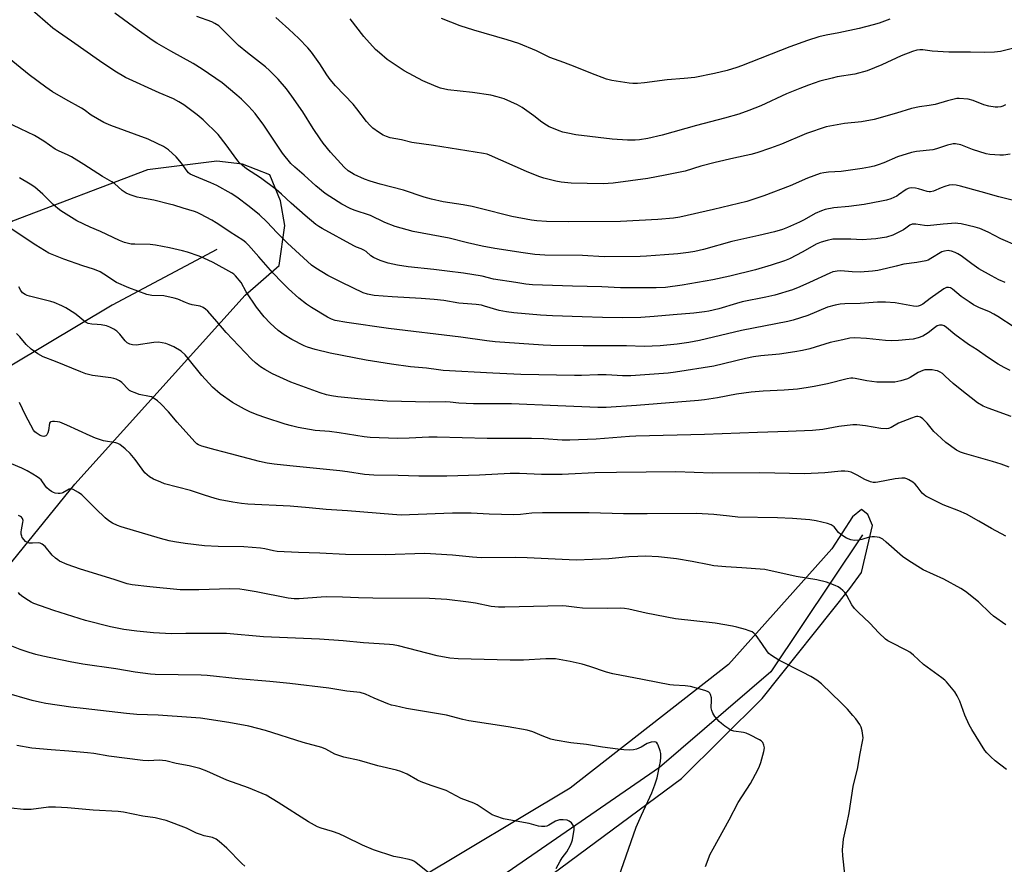
# Model space of a CAD drawing. Units: inches. Extents: x 1201769 to 1207771, y 545455 to 549457.
# Drawn here: x 1206579 to 1206955, y 545778 to 546100 of the extents above; entities that cross this region are included whole.
import ezdxf

# ---------------------------------------------------------------- set-up
doc = ezdxf.new("R2010")
doc.units = ezdxf.units.IN
doc.header["$MEASUREMENT"] = 0
for name, color, linetype in [('HYDRO-Single Line Stream', 4, 'Continuous'), ('NTRL-Farm Land', 3, 'Continuous'), ('Undefined', 1, 'Continuous')]:
    doc.layers.add(name, color=color, linetype=linetype)

msp = doc.modelspace()

# ---------------------------------------------------------------- linework, layer by layer
at = {"layer": 'HYDRO-Single Line Stream'}
for points in [[(1206653.95, 546012.63), (1206613.92, 545991.37), (1206563.21, 545961.01), (1206509.82, 545928), (1206471.99, 545892.07), (1206433.71, 545857.47), (1206392.31, 545818.87), (1206359.66, 545788.46)], [(1206900.47, 545903.66), (1206865.49, 545851.28), (1206822.99, 545814.69), (1206761.14, 545772.13), (1206707.33, 545752), (1206664.2, 545733.19), (1206624.4, 545719.92), (1206580.82, 545701.11), (1206512.57, 545681.45), (1206463.67, 545675.31), (1206396.32, 545663.43), (1206389.18, 545663.16), (1206379.2, 545665.02), (1206373.13, 545665.97), (1206369.24, 545666.33), (1206364.85, 545666.53), (1206353.75, 545666.47), (1206340.37, 545665.79), (1206326.8, 545664.6), (1206316.15, 545662.93), (1206291.66, 545658.05), (1206267.87, 545653.21), (1206236.92, 545646.41)]]:
    msp.add_lwpolyline(points, dxfattribs=at)
at = {"layer": 'NTRL-Farm Land'}
for points in [[(1206575.62, 545753.03), (1206557.23, 545779.23), (1206547.25, 545814.8), (1206548.78, 545846.24), (1206558.21, 545871.9), (1206599.77, 545923.02), (1206664.74, 545995.16), (1206677.76, 546006.5), (1206679.93, 546021.8), (1206678.3, 546031.18), (1206674.2, 546041.23), (1206663.68, 546045.2), (1206653.97, 546046.37), (1206627.46, 546043.12), (1206575.91, 546023.46), (1206533.56, 545992.75), (1206494, 545959.08), (1206463.98, 545921.93), (1206427.19, 545875.08), (1206378.9, 545834.02)], [(1206775.54, 545769.21), (1206831.44, 545810.6), (1206862.18, 545841.12), (1206895.7, 545883.13), (1206900.18, 545889.24), (1206904.41, 545907.19), (1206902.6, 545911.47), (1206900.14, 545913.29), (1206896.68, 545910.49), (1206888.76, 545898.33), (1206849.34, 545854.12), (1206788.86, 545806.82), (1206730.2, 545771.69)]]:
    msp.add_lwpolyline(points, dxfattribs=at)
at = {"layer": 'Undefined'}
for points, elevation in [([(1206768.19, 546000), (1206759.66, 546001.37), (1206755.26, 546002.44), (1206748.17, 546003.66), (1206741.94, 546004.32), (1206736.79, 546005.04), (1206727.06, 546006), (1206722.99, 546006.6), (1206719.41, 546007.4), (1206716.29, 546008.48), (1206713.71, 546009.64), (1206712.75, 546010.21), (1206710.99, 546011.83), (1206710.06, 546012.43), (1206709.05, 546012.91), (1206707.24, 546013.52), (1206706.23, 546013.99), (1206694.14, 546020.65), (1206692.91, 546021.41), (1206691.77, 546022.24), (1206687.67, 546025.68), (1206682.27, 546030.35), (1206678.63, 546033.77), (1206676.6, 546035.51), (1206670.61, 546039.99), (1206665.26, 546043.51), (1206663.74, 546044.68), (1206662.49, 546045.9), (1206661.53, 546047), (1206657.53, 546052.59), (1206654.5, 546056.52), (1206648.66, 546062.2), (1206646.42, 546064.05), (1206641.33, 546067.93), (1206639.39, 546069.12), (1206637.37, 546070.16), (1206631.94, 546072.5), (1206619.09, 546078.41), (1206615, 546080.77), (1206609.08, 546084.67), (1206598.41, 546092.22), (1206593.41, 546095.65), (1206591.28, 546097.25), (1206579.55, 546107.41)], 428), ([(1206956.93, 546049.04), (1206954.39, 546048.72), (1206952.96, 546048.68), (1206949.2, 546048.93), (1206947.78, 546049.14), (1206942.58, 546050.87), (1206938.07, 546052.67), (1206936.02, 546053), (1206935.14, 546053.01), (1206934.59, 546052.93), (1206932.96, 546052.48), (1206928.77, 546051.09), (1206927.34, 546050.69), (1206921.18, 546050.1), (1206919.19, 546049.72), (1206913.91, 546048.02), (1206908.62, 546045.81), (1206906.53, 546045.02), (1206904.93, 546044.51), (1206903.24, 546044.1), (1206900.39, 546043.53), (1206894.15, 546042.67), (1206892.37, 546042.48), (1206887.52, 546042.2), (1206885.81, 546041.97), (1206884.4, 546041.66), (1206879.47, 546039.85), (1206872.85, 546037.02), (1206862.88, 546033.15), (1206859.08, 546031.85), (1206856.31, 546031.04), (1206843.59, 546027.92), (1206830.71, 546025.02), (1206828.33, 546024.62), (1206822.31, 546024.06), (1206808.05, 546023.39), (1206788.41, 546023.21), (1206779.83, 546023.32), (1206776.17, 546023.6), (1206774.17, 546023.86), (1206766.66, 546025.19), (1206754.48, 546028.36), (1206751.42, 546029.05), (1206748.02, 546029.67), (1206740.34, 546030.89), (1206735.98, 546031.83), (1206733.13, 546032.68), (1206725.22, 546035.34), (1206716.34, 546037.57), (1206712.54, 546038.76), (1206710.39, 546039.57), (1206706.33, 546041.29), (1206705.31, 546041.87), (1206704.11, 546042.74), (1206702.62, 546044.13), (1206700.02, 546046.86), (1206697.36, 546049.87), (1206694.59, 546053.33), (1206693.37, 546054.98), (1206690.69, 546058.93), (1206686.73, 546065.19), (1206682.61, 546071.28), (1206680.55, 546073.96), (1206677.4, 546077.74), (1206674.08, 546081.07), (1206672.52, 546082.42), (1206665.66, 546087.75), (1206662.27, 546090.62), (1206660.33, 546092.47), (1206655.53, 546097.37), (1206654.65, 546098.09), (1206653.23, 546098.98), (1206651.99, 546099.62), (1206646.32, 546101.71)], 432), ([(1206955.15, 546067.92), (1206954.14, 546067.45), (1206953.34, 546067.2), (1206952.22, 546067.04), (1206951.19, 546067.03), (1206948.8, 546067.43), (1206946.89, 546067.93), (1206942.75, 546069.51), (1206940.82, 546070.02), (1206937.45, 546070.31), (1206936.61, 546070.27), (1206935.49, 546070.09), (1206932.97, 546069.5), (1206928.25, 546068.06), (1206926.02, 546067.65), (1206922.28, 546067.16), (1206919.27, 546066.53), (1206913.56, 546064.7), (1206904.98, 546062.37), (1206900.11, 546061.44), (1206893.71, 546060.8), (1206886.63, 546059.55), (1206879.11, 546056.95), (1206869.61, 546052.9), (1206865.41, 546051.32), (1206860.17, 546049.54), (1206857.9, 546048.94), (1206851.41, 546047.59), (1206844.26, 546045.89), (1206838.84, 546044.43), (1206832.84, 546042.55), (1206825.13, 546041), (1206818.49, 546039.83), (1206805.25, 546037.93), (1206801.45, 546037.73), (1206789.26, 546038.04), (1206785.45, 546038.35), (1206783.41, 546038.69), (1206778.84, 546039.89), (1206776.89, 546040.58), (1206772.2, 546042.48), (1206758.09, 546048.68), (1206757.15, 546049.03), (1206755.84, 546049.32), (1206736.65, 546052.43), (1206728.36, 546053.55), (1206724.44, 546054.49), (1206720.15, 546055.34), (1206718.76, 546055.75), (1206717.45, 546056.33), (1206715.72, 546057.46), (1206713.56, 546059.01), (1206712.34, 546060.15), (1206711.05, 546061.58), (1206707.45, 546066.34), (1206705.98, 546068.17), (1206699.3, 546075.19), (1206697.23, 546077.53), (1206695.89, 546079.37), (1206693.3, 546083.56), (1206690.09, 546088.09), (1206688.75, 546089.66), (1206685.25, 546093.29), (1206681.42, 546096.85), (1206677.75, 546100.11), (1206676.44, 546101.23)], 434), ([(1206962.31, 546090.58), (1206953.18, 546088.33), (1206950.93, 546087.98), (1206946.94, 546087.87), (1206941.8, 546088.07), (1206933.48, 546087.98), (1206927.11, 546088.41), (1206923.54, 546088.9), (1206922.42, 546088.91), (1206921.3, 546088.77), (1206919.66, 546088.24), (1206915.31, 546086.63), (1206907.9, 546083.17), (1206902.27, 546080.96), (1206897.56, 546079.61), (1206890.88, 546078.56), (1206888.95, 546078.14), (1206884.21, 546076.9), (1206879.9, 546075.43), (1206876.65, 546074.18), (1206871.56, 546072.05), (1206861.71, 546067.53), (1206857.11, 546065.7), (1206853.32, 546064.36), (1206847.84, 546062.79), (1206837.07, 546060), (1206824.05, 546056.32), (1206818.53, 546055.05), (1206815.42, 546054.58), (1206813.68, 546054.43), (1206810.75, 546054.39), (1206804.89, 546054.85), (1206791.03, 546056.5), (1206787.98, 546057.06), (1206786.04, 546057.53), (1206784.63, 546058), (1206782.48, 546058.86), (1206780.89, 546059.56), (1206779.89, 546060.09), (1206778, 546061.28), (1206774.95, 546063.7), (1206770.5, 546066.95), (1206768.72, 546067.9), (1206763.74, 546070.19), (1206761.06, 546071), (1206758.55, 546071.56), (1206751.52, 546072.64), (1206742.1, 546073.7), (1206739.35, 546074.29), (1206737.72, 546074.88), (1206732.65, 546077.14), (1206725.52, 546080.92), (1206723.55, 546082.16), (1206718.99, 546085.28), (1206716.02, 546087.73), (1206714.49, 546089.11), (1206710.03, 546094.02), (1206704.83, 546100.79)], 436), ([(1206910.97, 546100.65), (1206906.87, 546099.16), (1206904.62, 546098.49), (1206899.21, 546097.09), (1206891.52, 546095.47), (1206886.6, 546094.56), (1206883.9, 546093.88), (1206879.53, 546092.46), (1206872.74, 546090.03), (1206854.38, 546082.75), (1206852.53, 546082.12), (1206848.83, 546081.09), (1206843.98, 546079.93), (1206836.45, 546078.41), (1206832.46, 546077.96), (1206825.96, 546077.48), (1206817.26, 546076.31), (1206814.61, 546076.08), (1206812.84, 546076.03), (1206811.43, 546076.16), (1206804.77, 546077.23), (1206802.78, 546077.73), (1206796.82, 546079.95), (1206790.77, 546082.46), (1206786.41, 546084.13), (1206781.17, 546085.95), (1206776.02, 546088.48), (1206769.28, 546091.31), (1206764.78, 546092.79), (1206752.09, 546096.45), (1206746.89, 546098.13), (1206739.78, 546100.86)], 438), ([(1206701.63, 546000), (1206696.27, 546002.65), (1206691.8, 546005.49), (1206690.15, 546006.66), (1206680.88, 546015.04), (1206676.94, 546019.02), (1206673.06, 546023.15), (1206670.25, 546025.92), (1206666.34, 546029.1), (1206661.63, 546032.63), (1206659.38, 546034.04), (1206653.92, 546037.15), (1206651.61, 546038.17), (1206645.54, 546040.61), (1206643.8, 546041.48), (1206643.15, 546041.98), (1206642.58, 546042.58), (1206640.44, 546045.59), (1206638.45, 546047.99), (1206635.43, 546050.69), (1206633.55, 546051.99), (1206631.2, 546053.19), (1206627.75, 546054.81), (1206613.49, 546060.03), (1206610.73, 546061.2), (1206605.95, 546063.93), (1206603.29, 546065.94), (1206602.22, 546066.65), (1206596.32, 546069.89), (1206591.2, 546072.86), (1206588.66, 546074.61), (1206582.33, 546079.39), (1206571.02, 546088.47)], 426), ([(1206678.87, 546000), (1206675.33, 546003.73), (1206670.03, 546009.88), (1206666.03, 546014.32), (1206664.98, 546015.38), (1206663.82, 546016.25), (1206659.01, 546019.24), (1206655.84, 546021.46), (1206653.73, 546022.83), (1206651.97, 546023.86), (1206647.67, 546026.16), (1206646.39, 546026.8), (1206645.4, 546027.19), (1206641.13, 546028.39), (1206637.56, 546029.56), (1206635.88, 546030.02), (1206629.93, 546031.44), (1206624.94, 546032.33), (1206623.52, 546032.65), (1206620.84, 546033.49), (1206619.37, 546034.15), (1206617.79, 546035.23), (1206614.81, 546037.86), (1206613.9, 546038.53), (1206610.25, 546040.53), (1206603.19, 546045.07), (1206598.39, 546048.05), (1206597.1, 546048.71), (1206593.5, 546050.34), (1206592.25, 546051), (1206587.82, 546053.98), (1206584.28, 546056.23), (1206573.61, 546061.33)], 424), ([(1206663.21, 546000), (1206661.05, 546002.63), (1206660.47, 546003.16), (1206659.62, 546003.79), (1206652.52, 546007.64), (1206648.93, 546009.37), (1206647.22, 546010.09), (1206642.69, 546011.62), (1206640.81, 546012.18), (1206635.84, 546013.28), (1206630.58, 546014.26), (1206628.52, 546014.54), (1206622.6, 546014.63), (1206621.24, 546014.74), (1206620.16, 546014.92), (1206618.74, 546015.38), (1206616.8, 546016.14), (1206609.46, 546019.52), (1206605.51, 546021.23), (1206600.43, 546023.61), (1206594.38, 546027.41), (1206593.21, 546028.31), (1206591.44, 546029.87), (1206587.46, 546033.79), (1206584.38, 546036.45), (1206582.68, 546037.61), (1206578.62, 546040.01)], 422), ([(1206615.62, 546000), (1206610.83, 546003.23), (1206609.44, 546004.06), (1206608.47, 546004.54), (1206606.89, 546005.11), (1206602.72, 546006.4), (1206595.5, 546008.92), (1206591.69, 546010.45), (1206589.82, 546011.29), (1206584.87, 546014.35), (1206569.95, 546024.1)], 420), ([(1206959.81, 546013.97), (1206953.38, 546016.78), (1206948.58, 546019.32), (1206945.31, 546020.68), (1206943.61, 546021.16), (1206938.15, 546022.4), (1206937, 546022.61), (1206936.12, 546022.66), (1206931.34, 546022.37), (1206925.39, 546021.73), (1206924.27, 546021.81), (1206920.9, 546022.34), (1206920.03, 546022.38), (1206919.47, 546022.31), (1206918.57, 546021.91), (1206917.14, 546020.77), (1206916.18, 546020.16), (1206913.62, 546018.83), (1206912.05, 546018.12), (1206909.71, 546017.41), (1206905.6, 546016.72), (1206903.78, 546016.55), (1206900.35, 546016.4), (1206896.05, 546016.63), (1206890.55, 546016.64), (1206889.14, 546016.54), (1206886.98, 546016.14), (1206884.74, 546015.48), (1206882.86, 546014.74), (1206877.76, 546011.78), (1206872.6, 546009.13), (1206870.69, 546008.37), (1206865.71, 546006.61), (1206859.6, 546004.88), (1206849.9, 546002.43), (1206843.33, 546001.06), (1206837.57, 546000)], 428), ([(1206955.06, 546000), (1206952.64, 546001.11), (1206949.77, 546002.59), (1206945, 546005.29), (1206942.31, 546007.11), (1206938.22, 546010.18), (1206937, 546010.96), (1206935.94, 546011.44), (1206934.58, 546011.95), (1206933.76, 546012.16), (1206933.2, 546012.22), (1206931.82, 546012.07), (1206930.77, 546011.72), (1206926.61, 546009.15), (1206925.55, 546008.62), (1206924.72, 546008.33), (1206921.31, 546007.65), (1206916.27, 546006.99), (1206913.41, 546006.33), (1206909.69, 546005.33), (1206906.34, 546004.65), (1206904.34, 546004.36), (1206899.63, 546004.01), (1206896.55, 546004.07), (1206892.25, 546004.44), (1206890.91, 546004.42), (1206890.07, 546004.3), (1206889.21, 546004.07), (1206888.11, 546003.64), (1206880.25, 546000)], 426), ([(1206957.33, 545948.87), (1206948.55, 545951.97), (1206946.66, 545952.74), (1206944.44, 545954.07), (1206937.85, 545959.23), (1206935.12, 545961.49), (1206932.16, 545964.29), (1206931.06, 545965.21), (1206930.14, 545965.79), (1206929.15, 545966.25), (1206928.32, 545966.48), (1206927.18, 545966.66), (1206925.2, 545966.73), (1206924.37, 545966.64), (1206923.57, 545966.44), (1206921.79, 545965.68), (1206918.75, 545963.8), (1206917.69, 545963.27), (1206915.13, 545962.52), (1206912.82, 545962.02), (1206910.44, 545961.92), (1206905.96, 545961.99), (1206902.24, 545962.5), (1206897.72, 545963.38), (1206896.88, 545963.47), (1206896.12, 545963.45), (1206894.7, 545963.19), (1206887.19, 545961.37), (1206882.07, 545960.3), (1206879.77, 545959.88), (1206875.69, 545959.3), (1206870.57, 545958.91), (1206862.57, 545958.54), (1206857.96, 545958.15), (1206852.39, 545957.39), (1206845.21, 545956), (1206840.23, 545955.26), (1206837.87, 545954.99), (1206814.25, 545953.08), (1206802.63, 545952.25), (1206799.42, 545952.27), (1206784.17, 545952.97), (1206766.47, 545953.64), (1206762.51, 545953.7), (1206752.01, 545953.63), (1206746.41, 545953.92), (1206743.11, 545954.27), (1206741.09, 545954.39), (1206735.26, 545954.28), (1206719.04, 545954.76), (1206709.08, 545955.47), (1206700.21, 545956.37), (1206697.74, 545956.73), (1206695.84, 545957.12), (1206693.42, 545957.85), (1206682.19, 545961.99), (1206679.4, 545963.2), (1206675.18, 545965.18), (1206672.33, 545966.76), (1206670.57, 545967.84), (1206668.72, 545969.31), (1206667.19, 545970.71), (1206657.54, 545980.95), (1206653.95, 545985.18), (1206650.47, 545989.04), (1206649.65, 545989.84), (1206648.78, 545990.44), (1206647.57, 545990.94), (1206644.56, 545991.53), (1206643.27, 545991.9), (1206642, 545992.38), (1206639.01, 545993.7), (1206637.64, 545994.11), (1206633.72, 545994.88), (1206629.14, 545995.06), (1206627.19, 545995.42), (1206620.3, 545997.98), (1206615.62, 546000)], 420), ([(1206956.88, 545966.37), (1206954.58, 545967.53), (1206952.32, 545968.85), (1206948.33, 545971.52), (1206944.36, 545974.31), (1206941.05, 545976.38), (1206935.73, 545980.23), (1206932.58, 545982.87), (1206931.66, 545983.46), (1206930.93, 545983.75), (1206929.98, 545983.77), (1206929.01, 545983.42), (1206928.07, 545982.78), (1206925.62, 545980.85), (1206923.6, 545979.59), (1206921.76, 545978.91), (1206919.86, 545978.4), (1206918.4, 545978.21), (1206914.26, 545977.9), (1206911.61, 545977.8), (1206909.27, 545977.92), (1206902.05, 545978.67), (1206897.62, 545978.85), (1206895.73, 545978.71), (1206892.99, 545978.18), (1206888.15, 545977.06), (1206880.46, 545974.7), (1206877.59, 545974.07), (1206874.67, 545973.54), (1206868.79, 545972.71), (1206861.75, 545971.97), (1206858.96, 545971.58), (1206855.87, 545970.95), (1206843.79, 545968.1), (1206829.05, 545965.78), (1206826.28, 545965.44), (1206812, 545964.32), (1206808.83, 545964.38), (1206804.75, 545964.68), (1206802.67, 545964.74), (1206799.39, 545964.74), (1206793.17, 545964.53), (1206790.58, 545964.52), (1206769.99, 545964.92), (1206759.31, 545965.41), (1206740.4, 545966.46), (1206738.54, 545966.62), (1206733.99, 545967.26), (1206727.96, 545967.87), (1206720.6, 545968.8), (1206711.02, 545970.34), (1206697.28, 545972.98), (1206691.45, 545974.48), (1206688.63, 545975.31), (1206687.25, 545975.82), (1206682.53, 545978.21), (1206679.67, 545980.03), (1206677.38, 545981.76), (1206674.36, 545984.47), (1206672.04, 545986.93), (1206669.04, 545990.61), (1206665.1, 545996.46), (1206663.21, 546000)], 422), ([(1206958.42, 545982.99), (1206952.17, 545987.09), (1206950.74, 545987.94), (1206949.01, 545988.81), (1206944.94, 545990.44), (1206942.93, 545991.52), (1206941.24, 545992.59), (1206938.18, 545994.74), (1206934.88, 545997.55), (1206934.15, 545997.95), (1206933.37, 545998.14), (1206932.59, 545998.12), (1206931.59, 545997.67), (1206926.38, 545993.93), (1206923.53, 545991.74), (1206922.56, 545991.2), (1206921.77, 545990.97), (1206921.03, 545990.92), (1206919.99, 545991), (1206913.01, 545992.3), (1206909.25, 545992.55), (1206906.29, 545992.47), (1206899.66, 545992.06), (1206893.72, 545991.9), (1206892.03, 545991.77), (1206890.04, 545991.35), (1206887.22, 545990.58), (1206879.62, 545987.46), (1206874.04, 545985.64), (1206872.04, 545985.12), (1206854.33, 545981.71), (1206838.34, 545977.94), (1206834.26, 545977.16), (1206829.74, 545976.54), (1206823.21, 545975.84), (1206817.17, 545975.58), (1206810.43, 545975.82), (1206793.91, 545975.8), (1206781.52, 545975.92), (1206778.6, 545976.07), (1206760.25, 545977.4), (1206757.04, 545977.74), (1206747.07, 545979.12), (1206719.44, 545982.49), (1206703.57, 545984.7), (1206699.18, 545985.55), (1206697.68, 545986.01), (1206696.19, 545986.81), (1206690.15, 545990.46), (1206688.24, 545991.75), (1206685.3, 545993.99), (1206681.34, 545997.59), (1206678.87, 546000)], 424), ([(1206880.25, 546000), (1206876.63, 545998.37), (1206873.77, 545997.28), (1206867, 545995.24), (1206863.55, 545994.4), (1206854.54, 545992.61), (1206852.42, 545992.04), (1206845.66, 545989.94), (1206841.89, 545989.09), (1206840.14, 545988.82), (1206836.06, 545988.36), (1206828.23, 545987.72), (1206821.02, 545987.01), (1206815.91, 545986.69), (1206808.82, 545986.55), (1206801.26, 545986.65), (1206793.52, 545986.87), (1206782.16, 545987.32), (1206777.51, 545987.59), (1206767.39, 545988.46), (1206764.63, 545988.77), (1206761.79, 545989.29), (1206756.13, 545991.05), (1206755.05, 545991.32), (1206753.04, 545991.57), (1206746.37, 545992.2), (1206740.67, 545993.16), (1206737, 545993.57), (1206732, 545993.95), (1206720.92, 545994.55), (1206714.04, 545995.07), (1206711.52, 545995.56), (1206709.89, 545996.04), (1206701.63, 546000)], 426), ([(1206837.57, 546000), (1206831.7, 545999), (1206825.34, 545998.19), (1206821.7, 545998), (1206812.28, 545997.94), (1206808.06, 545998.02), (1206800.99, 545998.41), (1206789.8, 545998.65), (1206774.47, 545999.19), (1206772, 545999.4), (1206768.19, 546000)], 428), ([(1206955.3, 545903.13), (1206949.79, 545906.01), (1206944.99, 545908.86), (1206940.31, 545911.5), (1206937.33, 545912.76), (1206931.31, 545915.07), (1206924.76, 545918.43), (1206924.03, 545918.91), (1206923.27, 545919.61), (1206921.39, 545922.14), (1206920.63, 545922.98), (1206919.71, 545923.7), (1206918.25, 545924.67), (1206917.5, 545925.08), (1206916.71, 545925.32), (1206915.58, 545925.34), (1206912.96, 545925.07), (1206906.34, 545923.76), (1206905.5, 545923.64), (1206904.66, 545923.62), (1206903.55, 545923.9), (1206901.38, 545924.81), (1206898.46, 545926.45), (1206896.15, 545927.56), (1206895.11, 545927.87), (1206893.82, 545928.02), (1206892.35, 545927.94), (1206886.2, 545927.3), (1206878.37, 545926.88), (1206861.27, 545927.33), (1206843.18, 545927.26), (1206829.26, 545927.67), (1206806.62, 545927.49), (1206798.36, 545927.34), (1206788.25, 545926.76), (1206785.81, 545926.68), (1206777.94, 545926.72), (1206769.51, 545927.04), (1206765.99, 545927.08), (1206754.29, 545926.44), (1206741.77, 545926.09), (1206731.12, 545926.04), (1206723.23, 545926.26), (1206713.86, 545926.39), (1206710.34, 545926.65), (1206703.84, 545927.66), (1206700.89, 545928.04), (1206681.77, 545929.99), (1206675.82, 545930.69), (1206673.15, 545931.05), (1206670.25, 545931.62), (1206659.2, 545934.56), (1206653.29, 545936.05), (1206648.27, 545937.52), (1206646.94, 545938.03), (1206646.32, 545938.43), (1206645.5, 545939.21), (1206638.73, 545946.7), (1206635.43, 545950.58), (1206632.57, 545953.65), (1206631.28, 545954.88), (1206629.65, 545956), (1206628.95, 545956.33), (1206628.22, 545956.54), (1206624.33, 545957.26), (1206622.7, 545957.83), (1206621.38, 545958.4), (1206620.65, 545958.82), (1206620.2, 545959.19), (1206617.69, 545961.85), (1206616.76, 545962.48), (1206615.48, 545963.11), (1206614.65, 545963.36), (1206613.49, 545963.57), (1206606.45, 545964.55), (1206603.95, 545965.18), (1206602.04, 545965.86), (1206592.33, 545969.85), (1206587.64, 545971.6), (1206585.57, 545972.74), (1206582.98, 545974.61), (1206581.14, 545976.34), (1206578.69, 545979.25), (1206577.45, 545980.51)], 416), ([(1206955.21, 545869.28), (1206950.62, 545872.61), (1206949.28, 545873.76), (1206944.83, 545878), (1206939.88, 545881.99), (1206938.14, 545883.09), (1206931.6, 545886.64), (1206923.75, 545890.3), (1206918.24, 545893.72), (1206915.81, 545895.38), (1206909.6, 545900.86), (1206908.23, 545901.94), (1206907.51, 545902.4), (1206907, 545902.61), (1206906.19, 545902.81), (1206905.08, 545902.93), (1206904.24, 545902.92), (1206903.1, 545902.7), (1206900.26, 545901.88), (1206899.11, 545901.62), (1206897.41, 545901.52), (1206896.02, 545901.67), (1206894.45, 545902.38), (1206892.22, 545903.76), (1206891.4, 545904.54), (1206889.69, 545906.65), (1206888.52, 545907.5), (1206887.14, 545908), (1206882.77, 545909.01), (1206880.45, 545909.35), (1206873.82, 545909.9), (1206868.09, 545910.1), (1206852.91, 545910.43), (1206849.74, 545910.72), (1206843.72, 545911.45), (1206837.1, 545911.8), (1206818.34, 545911.6), (1206809.28, 545911.7), (1206796.2, 545912.05), (1206778.32, 545912.07), (1206774.29, 545911.86), (1206769.92, 545911.41), (1206767.35, 545911.31), (1206757.91, 545911.54), (1206751.06, 545911.9), (1206743.89, 545911.92), (1206727.53, 545911.22), (1206724.39, 545911.21), (1206720.99, 545911.39), (1206703.9, 545912.8), (1206695.75, 545913.28), (1206689.25, 545913.94), (1206681.97, 545914.56), (1206665.83, 545915.33), (1206663.31, 545915.59), (1206660.07, 545916.12), (1206655.27, 545917.05), (1206653.32, 545917.52), (1206649.18, 545918.8), (1206643.89, 545920.62), (1206633.92, 545923.16), (1206632.53, 545923.7), (1206629.8, 545924.93), (1206628.26, 545925.83), (1206626.49, 545927.38), (1206625.43, 545928.68), (1206622.69, 545932.38), (1206620.81, 545934.68), (1206618.93, 545936.52), (1206616.92, 545938.17), (1206616.15, 545938.56), (1206615.31, 545938.84), (1206610.69, 545939.59), (1206609.55, 545939.9), (1206607.59, 545940.59), (1206605.51, 545941.43), (1206596.66, 545945.48), (1206593.98, 545946.63), (1206593.13, 545946.87), (1206592, 545946.99), (1206591.18, 545946.98), (1206590.48, 545946.82), (1206590.31, 545946.7), (1206590.08, 545946.31), (1206589.65, 545943.45), (1206589.38, 545942.62), (1206588.98, 545941.89), (1206588.63, 545941.51), (1206587.93, 545941.23), (1206587.19, 545941.28), (1206586.42, 545941.58), (1206584.92, 545942.55), (1206584.49, 545942.95), (1206583.97, 545943.65), (1206580.83, 545949.39), (1206578.56, 545954.16)], 414), ([(1206955.46, 545814.05), (1206951.25, 545817.27), (1206949.48, 545818.85), (1206948.03, 545820.34), (1206947.31, 545821.28), (1206942.26, 545829.23), (1206941.31, 545831.04), (1206939.6, 545834.73), (1206937.68, 545840.08), (1206936.74, 545842.18), (1206935.77, 545843.63), (1206932.57, 545847.48), (1206931.95, 545848.09), (1206930.82, 545849), (1206923.81, 545854.12), (1206919.96, 545857.7), (1206918.66, 545858.77), (1206917.4, 545859.49), (1206911.19, 545862.58), (1206910.22, 545863.15), (1206909.31, 545863.83), (1206906.76, 545866.17), (1206903.35, 545869.85), (1206898.85, 545874.04), (1206897.42, 545875.54), (1206896.4, 545876.94), (1206894.54, 545880.41), (1206893.76, 545881.55), (1206893.06, 545882.39), (1206892.16, 545883.13), (1206891.18, 545883.78), (1206890.11, 545884.3), (1206888.44, 545884.97), (1206886.77, 545885.51), (1206883.15, 545886.4), (1206875.15, 545887.7), (1206863.2, 545890.37), (1206854.43, 545891.09), (1206848.39, 545891.39), (1206843.81, 545891.85), (1206841.97, 545892.14), (1206835.5, 545893.4), (1206829.46, 545894.42), (1206822.58, 545895.24), (1206817.66, 545895.44), (1206814.74, 545895.38), (1206811.26, 545895.21), (1206803.68, 545894.45), (1206791.22, 545894.02), (1206772.5, 545894.87), (1206768.02, 545894.94), (1206754.87, 545894.82), (1206751.62, 545895.05), (1206743.98, 545895.88), (1206733.33, 545896.57), (1206718.21, 545896.03), (1206703.13, 545896.08), (1206693.26, 545896.6), (1206685.17, 545896.86), (1206676.97, 545897.31), (1206675.53, 545897.49), (1206672.31, 545898.27), (1206670.57, 545898.51), (1206664.31, 545899.02), (1206654.48, 545899.22), (1206649.27, 545899.48), (1206641.8, 545900.27), (1206637.79, 545900.93), (1206635.8, 545901.33), (1206632.45, 545902.24), (1206617.38, 545906.66), (1206615.99, 545907.15), (1206614.15, 545908.06), (1206612.64, 545908.95), (1206611.3, 545910.08), (1206607.67, 545913.51), (1206602.33, 545918.95), (1206601.13, 545919.8), (1206599.08, 545920.92), (1206598.32, 545921.16), (1206597.58, 545921.07), (1206595.19, 545919.7), (1206594.7, 545919.51), (1206594.15, 545919.42), (1206593.29, 545919.43), (1206592.14, 545919.61), (1206591.59, 545919.78), (1206590.84, 545920.16), (1206589.91, 545920.82), (1206589.04, 545921.56), (1206588.48, 545922.22), (1206586.82, 545924.59), (1206586.22, 545925.17), (1206585.34, 545925.82), (1206583.71, 545926.87), (1206581.45, 545928.06), (1206579.41, 545929.07), (1206575.48, 545930.74)], 412), ([(1206895.03, 545762.32), (1206893, 545780.96), (1206892.93, 545783.26), (1206893.14, 545785.92), (1206893.33, 545787.35), (1206894.58, 545793.11), (1206895.4, 545797.45), (1206897, 545807.5), (1206898.74, 545814.78), (1206899.5, 545819.46), (1206900.7, 545825.27), (1206900.77, 545826.15), (1206900.71, 545827), (1206900.4, 545828.71), (1206900.03, 545830.1), (1206899.5, 545831.13), (1206897.95, 545833.3), (1206896.86, 545834.66), (1206894.78, 545837.02), (1206892.42, 545839.41), (1206884.91, 545846.68), (1206883.05, 545848.06), (1206880.85, 545849.46), (1206877.57, 545851.21), (1206868.62, 545855.77), (1206867.12, 545856.66), (1206865.44, 545857.79), (1206864.79, 545858.34), (1206864.23, 545858.98), (1206862.1, 545862.12), (1206859.87, 545865.21), (1206859.06, 545866.04), (1206858.34, 545866.52), (1206857.28, 545867.01), (1206855.89, 545867.51), (1206852.51, 545868.42), (1206850.82, 545868.79), (1206844.26, 545869.89), (1206829.09, 545871.5), (1206817.85, 545873.74), (1206811.35, 545875.27), (1206809.63, 545875.53), (1206808.19, 545875.57), (1206803.33, 545875.45), (1206793.6, 545875.66), (1206791.44, 545875.83), (1206787.39, 545876.44), (1206785.86, 545876.54), (1206763.88, 545875.95), (1206761.55, 545875.96), (1206758.76, 545876.26), (1206752.76, 545877.53), (1206750.01, 545877.97), (1206741.74, 545878.9), (1206735.17, 545879.27), (1206713.48, 545879.41), (1206708.05, 545879.54), (1206701.89, 545879.87), (1206695.89, 545879.95), (1206693.83, 545879.87), (1206685.4, 545879.22), (1206683.52, 545879.2), (1206681.22, 545879.5), (1206669, 545881.84), (1206664.41, 545882.63), (1206662.68, 545882.85), (1206658.94, 545883.03), (1206647.05, 545882.62), (1206639.97, 545882.65), (1206628.4, 545883.74), (1206621.65, 545884.53), (1206619.64, 545884.93), (1206614.72, 545886.56), (1206601.89, 545890.51), (1206596.78, 545892.27), (1206593.9, 545893.62), (1206593.17, 545894.06), (1206592.27, 545894.75), (1206591.03, 545895.92), (1206588.33, 545899.24), (1206587.23, 545900.1), (1206586.47, 545900.47), (1206585.68, 545900.64), (1206583.52, 545900.44), (1206582.44, 545900.5), (1206581.64, 545900.7), (1206580.92, 545901.09), (1206580.31, 545901.67), (1206579.64, 545902.6), (1206579.42, 545903.11), (1206579.23, 545903.92), (1206579.19, 545904.76), (1206579.28, 545905.61), (1206579.87, 545908.39), (1206579.96, 545909.17), (1206579.78, 545909.84), (1206579.37, 545910.38), (1206578.97, 545910.66), (1206578.22, 545910.97)], 410), ([(1206840.56, 545776.96), (1206842.41, 545781.6), (1206843.45, 545783.67), (1206849.6, 545794.73), (1206853.07, 545801.32), (1206857.76, 545808.63), (1206860.59, 545813.89), (1206861.2, 545815.23), (1206861.67, 545816.61), (1206862.86, 545820.85), (1206863.07, 545822.27), (1206862.86, 545823.33), (1206862.41, 545824.31), (1206861.85, 545824.89), (1206861.13, 545825.36), (1206857.48, 545827.26), (1206856.15, 545827.84), (1206855.05, 545828.1), (1206851.39, 545828.68), (1206850.16, 545829.07), (1206849.42, 545829.51), (1206848, 545830.53), (1206846.62, 545831.62), (1206845.8, 545832.38), (1206844.16, 545834.26), (1206843.41, 545835.47), (1206842.95, 545836.48), (1206842.78, 545837.6), (1206842.91, 545840.53), (1206842.83, 545841.37), (1206842.44, 545842.67), (1206842.19, 545843.12), (1206841.83, 545843.48), (1206841.36, 545843.74), (1206840.28, 545844.14), (1206834.89, 545845.7), (1206832.75, 545845.94), (1206828.37, 545846.16), (1206826.94, 545846.35), (1206822.39, 545847.17), (1206816.45, 545848.41), (1206805.24, 545850.6), (1206802.79, 545851.23), (1206796.39, 545853.35), (1206793.42, 545854.23), (1206788.85, 545855.23), (1206783.22, 545856.22), (1206781.89, 545856.31), (1206779.59, 545856.28), (1206771.02, 545855.8), (1206765.94, 545855.73), (1206746.11, 545856.28), (1206742.87, 545856.56), (1206738.03, 545857.43), (1206723.36, 545861.22), (1206721.31, 545861.62), (1206719.86, 545861.79), (1206709.91, 545862.41), (1206702.15, 545863.14), (1206693.14, 545863.79), (1206671.77, 545864.64), (1206657.63, 545865.99), (1206642.04, 545866), (1206636.61, 545865.86), (1206629.81, 545866.17), (1206623.42, 545866.88), (1206618.48, 545867.52), (1206613.28, 545868.47), (1206603.83, 545870.94), (1206591.68, 545874.73), (1206584.05, 545877.43), (1206582.97, 545877.92), (1206581.98, 545878.5), (1206579.82, 545879.91), (1206578.74, 545880.81), (1206578.17, 545881.6)], 408), ([(1206783.5, 545776.19), (1206785.02, 545779.03), (1206785.78, 545780.25), (1206787.57, 545782.54), (1206788.98, 545785.04), (1206789.58, 545786.33), (1206789.82, 545787.15), (1206790.39, 545791.11), (1206790.36, 545791.93), (1206790.2, 545792.44), (1206789.92, 545792.91), (1206789.37, 545793.57), (1206788.5, 545794.31), (1206787.72, 545794.62), (1206786.27, 545794.79), (1206784.8, 545794.75), (1206784.01, 545794.56), (1206783.29, 545794.24), (1206780.78, 545792.77), (1206780.01, 545792.4), (1206779.23, 545792.2), (1206777.91, 545792.15), (1206776.82, 545792.32), (1206773.21, 545793.32), (1206765.45, 545794.72), (1206763.46, 545795.19), (1206760.46, 545796.16), (1206759.14, 545796.72), (1206753.38, 545800.44), (1206752.1, 545801.15), (1206747.27, 545802.97), (1206741.47, 545805.93), (1206735.74, 545807.85), (1206731.93, 545809.32), (1206730.63, 545809.94), (1206726.58, 545812.17), (1206724.18, 545813.19), (1206722.52, 545813.7), (1206715.47, 545815.44), (1206708.42, 545817.39), (1206702.41, 545818.67), (1206700.56, 545819.29), (1206699.01, 545819.91), (1206695.63, 545821.77), (1206694.09, 545822.43), (1206686.97, 545824.34), (1206672.57, 545828.84), (1206666.2, 545830.54), (1206658.47, 545831.98), (1206647.72, 545833.55), (1206644.14, 545833.86), (1206631.55, 545834.71), (1206623.42, 545835.05), (1206619.41, 545835.33), (1206602.87, 545837.28), (1206598.19, 545837.77), (1206588.65, 545839.18), (1206586.2, 545839.69), (1206583.43, 545840.39), (1206572.84, 545843.42)], 404), ([(1206735.05, 545774.36), (1206730.12, 545778.38), (1206729.42, 545778.89), (1206728.73, 545779.26), (1206727.42, 545779.67), (1206723.68, 545780.34), (1206721.6, 545780.8), (1206713.82, 545783.28), (1206709.61, 545785.1), (1206703.1, 545788.3), (1206700.63, 545789.36), (1206698.13, 545790.35), (1206693.74, 545791.63), (1206692.42, 545792.11), (1206688.89, 545794.03), (1206677.35, 545801.41), (1206672.84, 545804.15), (1206666.03, 545806.95), (1206657.72, 545809.96), (1206650.07, 545813.37), (1206647.46, 545814.37), (1206643.42, 545815.4), (1206638.42, 545816.29), (1206634.48, 545817.25), (1206633.21, 545817.49), (1206631.88, 545817.52), (1206627.83, 545817.33), (1206625.65, 545817.47), (1206612.69, 545819.14), (1206606.99, 545820.05), (1206604.49, 545820.37), (1206597.41, 545821.02), (1206590.61, 545821.51), (1206583.26, 545822.19), (1206577.56, 545823.18)], 402), ([(1206664.58, 545777.08), (1206663.52, 545778.07), (1206657.7, 545783.91), (1206654.88, 545786.52), (1206653.73, 545787.37), (1206652.26, 545787.97), (1206649.06, 545788.68), (1206647.71, 545789.1), (1206646.2, 545789.72), (1206642.3, 545791.56), (1206634.57, 545794.48), (1206632.92, 545794.95), (1206630.45, 545795.51), (1206625.66, 545796.13), (1206618.3, 545797.68), (1206616.31, 545797.96), (1206606.75, 545798.46), (1206596.97, 545799.37), (1206592.32, 545799.6), (1206589.67, 545799.59), (1206583, 545798.77), (1206581.56, 545798.67), (1206580.12, 545798.75), (1206575.45, 545799.25)], 400)]:
    msp.add_lwpolyline(points, dxfattribs=dict(at, elevation=elevation))
for points in [[(1206958.15, 546031.32, 430), (1206952.62, 546032.74, 430), (1206945.88, 546034.73, 430), (1206937.98, 546036.9, 430), (1206936.3, 546037.28, 430), (1206934.75, 546037.39, 430), (1206933.64, 546037.21, 430), (1206931.95, 546036.71, 430), (1206930.56, 546036.22, 430), (1206927.59, 546034.94, 430), (1206926.53, 546034.7, 430), (1206926.02, 546034.69, 430), (1206925.2, 546034.83, 430), (1206921.93, 546035.79, 430), (1206920.79, 546036.04, 430), (1206919.32, 546036.19, 430), (1206918.47, 546036.12, 430), (1206917.97, 546035.94, 430), (1206917.25, 546035.53, 430), (1206914.34, 546033.47, 430), (1206913.63, 546033.05, 430), (1206911.29, 546031.99, 430), (1206909.71, 546031.48, 430), (1206907.78, 546031.06, 430), (1206901.21, 546029.87, 430), (1206895.3, 546029.08, 430), (1206889.62, 546028.57, 430), (1206886.27, 546027.9, 430), (1206884.89, 546027.46, 430), (1206882.45, 546026.35, 430), (1206878.25, 546023.96, 430), (1206876.49, 546023.08, 430), (1206871.87, 546021.01, 430), (1206869.97, 546020.32, 430), (1206866.97, 546019.45, 430), (1206860.92, 546017.99, 430), (1206850.62, 546015.74, 430), (1206839.83, 546012.61, 430), (1206836.52, 546011.88, 430), (1206834.03, 546011.49, 430), (1206830.04, 546011.02, 430), (1206824.85, 546010.56, 430), (1206818.01, 546010.06, 430), (1206815.62, 546009.96, 430), (1206801.9, 546009.89, 430), (1206793.54, 546010.32, 430), (1206779.19, 546010.52, 430), (1206775.37, 546010.75, 430), (1206770.95, 546011.31, 430), (1206760.05, 546013.02, 430), (1206755.29, 546013.88, 430), (1206749.69, 546015.23, 430), (1206742.66, 546017.03, 430), (1206728.97, 546019.58, 430), (1206722.11, 546021.49, 430), (1206718.12, 546022.91, 430), (1206712.62, 546025.57, 430), (1206706.43, 546027.69, 430), (1206704.81, 546028.35, 430), (1206701.73, 546029.9, 430), (1206697.04, 546032.9, 430), (1206695.37, 546034.08, 430), (1206691.73, 546037.03, 430), (1206687.35, 546041.08, 430), (1206683.7, 546044.09, 430), (1206682.2, 546045.49, 430), (1206679.06, 546049.42, 430), (1206671.89, 546060.19, 430), (1206668.55, 546064.54, 430), (1206667.46, 546065.88, 430), (1206666.05, 546067.36, 430), (1206663.37, 546070.03, 430), (1206661.59, 546071.59, 430), (1206655.92, 546076.32, 430), (1206648.37, 546081.59, 430), (1206644.95, 546083.74, 430), (1206636.34, 546088.35, 430), (1206631.03, 546091.52, 430), (1206629.29, 546092.64, 430), (1206623.46, 546096.73, 430), (1206615.04, 546102.91, 430)], [(1206956.51, 545929.45, 418), (1206953.49, 545930.58, 418), (1206950.15, 545931.71, 418), (1206939.49, 545934.65, 418), (1206937.93, 545935.26, 418), (1206936.43, 545936.02, 418), (1206932.36, 545938.95, 418), (1206928.99, 545941.92, 418), (1206927.76, 545943.16, 418), (1206925.17, 545946.26, 418), (1206923.56, 545947.9, 418), (1206922.66, 545948.55, 418), (1206921.66, 545948.82, 418), (1206921.14, 545948.83, 418), (1206920.59, 545948.73, 418), (1206919.21, 545948.25, 418), (1206914.33, 545946.24, 418), (1206911.45, 545944.58, 418), (1206910.5, 545944.25, 418), (1206909.73, 545944.15, 418), (1206907.57, 545944.28, 418), (1206901.71, 545945.28, 418), (1206898.31, 545945.64, 418), (1206896.89, 545945.68, 418), (1206891.46, 545945.06, 418), (1206885.32, 545943.91, 418), (1206881.38, 545943.54, 418), (1206872.11, 545943.13, 418), (1206860.41, 545942.77, 418), (1206840.18, 545941.93, 418), (1206813.98, 545941.37, 418), (1206811.55, 545941.23, 418), (1206798.85, 545940.14, 418), (1206788.73, 545939.8, 418), (1206785.86, 545939.84, 418), (1206778.82, 545940.27, 418), (1206774.15, 545940.45, 418), (1206757.15, 545940.45, 418), (1206738.11, 545940.96, 418), (1206734.9, 545940.92, 418), (1206727.35, 545940.6, 418), (1206722.94, 545940.5, 418), (1206712.56, 545940.81, 418), (1206710.23, 545941.03, 418), (1206700.7, 545942.66, 418), (1206696.92, 545943.07, 418), (1206691.52, 545943.53, 418), (1206685.02, 545944.65, 418), (1206682.48, 545945.23, 418), (1206679.98, 545945.92, 418), (1206672.23, 545948.49, 418), (1206669.79, 545949.37, 418), (1206666.86, 545950.52, 418), (1206664.49, 545951.6, 418), (1206659.98, 545954.15, 418), (1206655.25, 545957.51, 418), (1206652.32, 545960.04, 418), (1206648.19, 545964.5, 418), (1206643.02, 545971.04, 418), (1206641.85, 545972.4, 418), (1206640.3, 545973.79, 418), (1206637.51, 545975.43, 418), (1206635.72, 545976.24, 418), (1206634.4, 545976.73, 418), (1206633.05, 545977.04, 418), (1206631.68, 545977.21, 418), (1206629.94, 545977.12, 418), (1206623.08, 545976.16, 418), (1206621.75, 545976.21, 418), (1206620.73, 545976.46, 418), (1206619.75, 545976.98, 418), (1206618.88, 545977.7, 418), (1206616.88, 545980.24, 418), (1206615.71, 545981.43, 418), (1206614.55, 545982.2, 418), (1206613.07, 545982.98, 418), (1206611.75, 545983.48, 418), (1206609.75, 545983.88, 418), (1206608.3, 545984.04, 418), (1206606.24, 545984.07, 418), (1206604.86, 545984.34, 418), (1206604.08, 545984.72, 418), (1206603.1, 545985.36, 418), (1206600.88, 545987.28, 418), (1206599.71, 545988.14, 418), (1206596.26, 545990.33, 418), (1206594.74, 545991.13, 418), (1206591.87, 545992.34, 418), (1206590.53, 545992.82, 418), (1206582.38, 545994.79, 418), (1206581.55, 545995.08, 418), (1206580.75, 545995.47, 418), (1206579.78, 545996.11, 418), (1206579.06, 545996.92, 418), (1206578.31, 545998.33, 418)], [(1206806.5, 545770.03, 406), (1206814.15, 545792, 406), (1206816.11, 545796.6, 406), (1206820.04, 545805.05, 406), (1206821.28, 545808.15, 406), (1206822.06, 545810.82, 406), (1206823.06, 545815.3, 406), (1206823.36, 545816.99, 406), (1206823.49, 545818.66, 406), (1206823.46, 545820.05, 406), (1206823.23, 545821.16, 406), (1206822.51, 545823.31, 406), (1206822.27, 545823.78, 406), (1206821.96, 545824.16, 406), (1206821.59, 545824.39, 406), (1206820.93, 545824.56, 406), (1206819.86, 545824.46, 406), (1206818.23, 545823.87, 406), (1206815.98, 545822.55, 406), (1206814.2, 545821.75, 406), (1206813.12, 545821.51, 406), (1206811.45, 545821.43, 406), (1206809.41, 545821.51, 406), (1206807.06, 545821.72, 406), (1206801.19, 545822.52, 406), (1206795.18, 545823.5, 406), (1206789.08, 545824.13, 406), (1206783.19, 545825.22, 406), (1206781.45, 545825.63, 406), (1206778.16, 545826.84, 406), (1206774.62, 545828.42, 406), (1206772.4, 545829.06, 406), (1206765.26, 545830.32, 406), (1206750.15, 545832.63, 406), (1206747.85, 545833.15, 406), (1206741.59, 545834.75, 406), (1206726.44, 545837.3, 406), (1206722, 545838.25, 406), (1206720.62, 545838.61, 406), (1206719.25, 545839.09, 406), (1206714.09, 545841.2, 406), (1206710.67, 545842.79, 406), (1206708.7, 545843.4, 406), (1206703.53, 545843.93, 406), (1206696.72, 545845, 406), (1206681.83, 545846.87, 406), (1206674.17, 545847.63, 406), (1206662.15, 545848.59, 406), (1206650.25, 545849.92, 406), (1206647.92, 545850.05, 406), (1206630.39, 545850.23, 406), (1206628.63, 545850.38, 406), (1206622.76, 545851.16, 406), (1206615.41, 545852.44, 406), (1206602.75, 545854.22, 406), (1206597.92, 545855.09, 406), (1206587.55, 545857.24, 406), (1206584.77, 545857.92, 406), (1206582.32, 545858.65, 406), (1206578.81, 545859.86, 406), (1206574.39, 545861.59, 406)]]:
    msp.add_polyline3d(points, dxfattribs=at)

doc.saveas('drawing.dxf')
